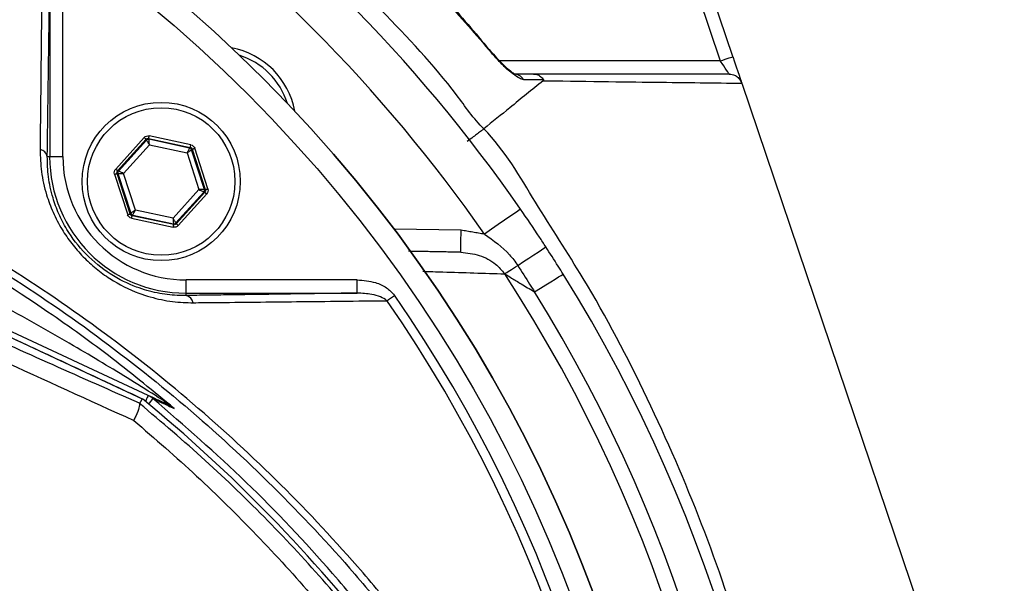
# Model space of a CAD drawing. Extents: x 2651 to 2755, y -1044 to -909.
# Drawn here: x 2701 to 2702, y -1011 to -1010 of the extents above; entities that cross this region are included whole.
import ezdxf

# ---------------------------------------------------------------- set-up
doc = ezdxf.new("R2010")
doc.units = 0
doc.header["$LTSCALE"] = 5
doc.header["$MEASUREMENT"] = 0
doc.layers.add('Detail', color=7, linetype='CONTINUOUS')

msp = doc.modelspace()

# ---------------------------------------------------------------- hatches: boundary and pattern name
at = {"layer": 'Detail', "lineweight": 5}
h = msp.add_hatch(dxfattribs=at)
h.set_pattern_fill('AR-CONC', color=251, scale=0.09119)
h.set_pattern_definition([(50, (-5532.5604, -26511.3059), (1.96221549, -0.17167161), [0.20517821, -2.25696033]), (355, (-5532.5604, -26511.306), (-0.37958334, 2.05777916), [0.16414257, -1.80556827]), (100.4514445, (-5532.397, -26511.3202), (1.58263214, 1.88610753), [0.17437465, -1.91812113]), (46.1842, (-5532.5604, -26510.7588), (2.91966224, -0.45281267), [0.30776732, -3.3854405]), (96.635635, (-5532.317, -26510.7965), (2.55696356, 2.6649055), [0.26156212, -2.87718332]), (351.184164, (-5532.5604, -26510.7588), (2.55696356, 2.6649055), [0.24621385, -2.7083524]), (21, (-5532.2869, -26510.8955), (1.63296429, -1.10144832), [0.20517821, -2.25696033]), (326, (-5532.2869, -26510.8955), (0.66564006, 1.98379986), [0.16414257, -1.80556827]), (71.451445, (-5532.1508, -26510.9873), (2.29860433, 0.88235154), [0.17437464, -1.91812113]), (37.5, (-5532.56044, -26511.3059), (0.033265832, 0.910700877), [0, -1.78368259, 0, -1.83292536, 0, -1.81240754]), (7.5, (-5532.5604, -26511.3059), (0.71968183, 1.078995865), [0, -1.045041027, 0, -1.74264695, 0, -0.690766647]), (327.5, (-5533.1705, -26511.3059), (1.460383107, -0.061703577), [0, -0.683927374, 0, -2.133853406, 0, -2.831459327]), (317.5, (-5533.4441, -26511.3059), (1.59542794, 0.27385815), [0, -0.889105586, 0, -1.41709752, 0, -2.01074648])])
edge = h.paths.add_edge_path(flags=16)
edge.add_ellipse((2701.8106, -1008.3251), major_axis=(6.468, 6.468), ratio=1, start_angle=0, end_angle=360)
edge = h.paths.add_edge_path()
edge.add_ellipse((2701.8106, -1008.3251), major_axis=(-8.4632, 8.4632), ratio=1, start_angle=0, end_angle=360)

# ---------------------------------------------------------------- linework, layer by layer
at = {"layer": 'Detail', "color": 7, "linetype": 'Continuous'}
for p, q in [((2701.4955, -1010.0011), (2701.451, -1009.8694)), ((2701.4358, -1009.8776), (2701.4794, -1010.0066)), ((2700.6122, -1009.9089), (2700.6122, -1010.1303)), ((2700.6293, -1010.1303), (2700.6293, -1009.9089)), ((2701.184, -1009.9957), (2701.1835, -1009.9961)), ((2701.184, -1009.9957), (2701.184, -1009.9957)), ((2701.4884, -1010.0036), (2701.4908, -1010.0027)), ((2701.4908, -1010.0027), (2701.4928, -1010.0021)), ((2701.4928, -1010.0021), (2701.4943, -1010.0016)), ((2701.4943, -1010.0016), (2701.4952, -1010.0012)), ((2701.4952, -1010.0012), (2701.4955, -1010.0011)), ((2701.4955, -1010.0011), (2701.4978, -1010.0078)), ((2701.4794, -1010.0066), (2701.194, -1010.0066)), ((2701.4794, -1010.0066), (2701.4826, -1010.0055)), ((2701.4817, -1010.0099), (2701.4794, -1010.0066)), ((2701.4838, -1010.0131), (2701.4817, -1010.0099)), ((2701.4826, -1010.0055), (2701.4856, -1010.0045)), ((2701.4858, -1010.0161), (2701.4838, -1010.0131)), ((2701.4856, -1010.0045), (2701.4884, -1010.0036)), ((2701.4876, -1010.0186), (2701.4858, -1010.0161)), ((2701.4978, -1010.0078), (2701.5, -1010.0142)), ((2701.5, -1010.0142), (2701.502, -1010.0201)), ((2701.489, -1010.0208), (2701.4876, -1010.0186)), ((2701.4901, -1010.0223), (2701.489, -1010.0208)), ((2701.4907, -1010.0233), (2701.4901, -1010.0223)), ((2701.4909, -1010.0236), (2701.4907, -1010.0233)), ((2701.502, -1010.0201), (2701.5037, -1010.0252)), ((2701.5037, -1010.0252), (2701.5051, -1010.0295)), ((2701.5051, -1010.0295), (2701.5062, -1010.0326)), ((2701.5062, -1010.0326), (2701.5068, -1010.0343)), ((2701.5071, -1010.0354), (2701.8237, -1010.9707)), ((2700.7404, -1010.1058), (2700.7405, -1010.1053)), ((2700.7405, -1010.1053), (2700.7407, -1010.1047)), ((2700.7407, -1010.1047), (2700.7408, -1010.1041)), ((2700.7408, -1010.1041), (2700.7409, -1010.1034)), ((2700.7947, -1010.115), (2700.7409, -1010.1034)), ((2700.7345, -1010.1055), (2700.6976, -1010.1463)), ((2700.7001, -1010.1486), (2700.737, -1010.1078)), ((2700.7373, -1010.1089), (2700.7013, -1010.1489)), ((2700.7076, -1010.152), (2700.7411, -1010.1149)), ((2700.7349, -1010.106), (2700.7345, -1010.1055)), ((2700.7354, -1010.1064), (2700.7349, -1010.106)), ((2700.7358, -1010.1068), (2700.7354, -1010.1064)), ((2700.7362, -1010.1071), (2700.7358, -1010.1068)), ((2700.7365, -1010.1074), (2700.7362, -1010.1071)), ((2700.7368, -1010.1076), (2700.7365, -1010.1074)), ((2700.7369, -1010.1078), (2700.7368, -1010.1076)), ((2700.737, -1010.1078), (2700.7369, -1010.1078)), ((2700.737, -1010.1078), (2700.7373, -1010.1089)), ((2700.7373, -1010.1089), (2700.7374, -1010.1091)), ((2700.7374, -1010.1091), (2700.7376, -1010.1094)), ((2700.7376, -1010.1094), (2700.738, -1010.11)), ((2700.738, -1010.11), (2700.7385, -1010.1107)), ((2700.7385, -1010.1107), (2700.739, -1010.1116)), ((2700.739, -1010.1116), (2700.7397, -1010.1127)), ((2700.7397, -1010.1127), (2700.7404, -1010.1138)), ((2700.7402, -1010.1067), (2700.7403, -1010.1065)), ((2700.7402, -1010.1068), (2700.7402, -1010.1067)), ((2700.7402, -1010.1068), (2700.794, -1010.1183)), ((2700.7406, -1010.1079), (2700.7402, -1010.1068)), ((2700.7403, -1010.1065), (2700.7404, -1010.1062)), ((2700.7404, -1010.1062), (2700.7404, -1010.1058)), ((2700.7404, -1010.1138), (2700.7411, -1010.1149)), ((2700.7932, -1010.1192), (2700.7406, -1010.1079)), ((2700.7406, -1010.108), (2700.7406, -1010.1079)), ((2700.7406, -1010.1084), (2700.7406, -1010.108)), ((2700.7407, -1010.1091), (2700.7406, -1010.1084)), ((2700.7407, -1010.11), (2700.7407, -1010.1091)), ((2700.7408, -1010.1111), (2700.7407, -1010.11)), ((2700.7409, -1010.1123), (2700.7408, -1010.1111)), ((2700.741, -1010.1136), (2700.7409, -1010.1123)), ((2700.7411, -1010.1149), (2700.741, -1010.1136)), ((2700.7411, -1010.1149), (2700.7899, -1010.1254)), ((2700.794, -1010.1182), (2700.7941, -1010.118)), ((2700.7941, -1010.1177), (2700.7942, -1010.1173)), ((2700.7941, -1010.118), (2700.7941, -1010.1177)), ((2700.7942, -1010.1173), (2700.7943, -1010.1168)), ((2700.7943, -1010.1168), (2700.7945, -1010.1162)), ((2700.7945, -1010.1162), (2700.7946, -1010.1156)), ((2700.7946, -1010.1156), (2700.7947, -1010.115)), ((2700.6091, -1010.1303), (2700.6122, -1010.1303)), ((2700.6122, -1010.1303), (2700.6293, -1010.1303)), ((2700.7905, -1010.1242), (2700.7899, -1010.1254)), ((2700.7899, -1010.1254), (2700.791, -1010.1246)), ((2700.7899, -1010.1254), (2700.8052, -1010.1729)), ((2700.7911, -1010.123), (2700.7905, -1010.1242)), ((2700.791, -1010.1246), (2700.7921, -1010.1239)), ((2700.7917, -1010.122), (2700.7911, -1010.123)), ((2700.7922, -1010.121), (2700.7917, -1010.122)), ((2700.7921, -1010.1239), (2700.7931, -1010.1232)), ((2700.7926, -1010.1202), (2700.7922, -1010.121)), ((2700.793, -1010.1197), (2700.7926, -1010.1202)), ((2700.7931, -1010.1193), (2700.793, -1010.1197)), ((2700.7932, -1010.1192), (2700.7931, -1010.1193)), ((2700.7931, -1010.1232), (2700.794, -1010.1226)), ((2700.794, -1010.1183), (2700.7932, -1010.1192)), ((2700.794, -1010.1183), (2700.794, -1010.1182)), ((2700.794, -1010.1226), (2700.7947, -1010.1221)), ((2700.7947, -1010.1221), (2700.7953, -1010.1218)), ((2700.7953, -1010.1218), (2700.7956, -1010.1215)), ((2700.7956, -1010.1215), (2700.7958, -1010.1214)), ((2700.7958, -1010.1214), (2700.7965, -1010.1206)), ((2700.8123, -1010.1727), (2700.7958, -1010.1214)), ((2700.7965, -1010.1206), (2700.7966, -1010.1205)), ((2700.7965, -1010.1206), (2700.8134, -1010.1729)), ((2700.7966, -1010.1205), (2700.7968, -1010.1205)), ((2700.7968, -1010.1205), (2700.7971, -1010.1204)), ((2700.7971, -1010.1204), (2700.7975, -1010.1203)), ((2700.7975, -1010.1203), (2700.798, -1010.1201)), ((2700.798, -1010.1201), (2700.7985, -1010.1199)), ((2700.7985, -1010.1199), (2700.7992, -1010.1197)), ((2700.7992, -1010.1197), (2700.7998, -1010.1195)), ((2700.8167, -1010.1719), (2700.7998, -1010.1195)), ((2700.6962, -1010.153), (2700.6968, -1010.1528)), ((2700.6962, -1010.153), (2700.7131, -1010.2053)), ((2700.6968, -1010.1528), (2700.6974, -1010.1526)), ((2700.6974, -1010.1526), (2700.6979, -1010.1524)), ((2700.6981, -1010.1468), (2700.6976, -1010.1463)), ((2700.6979, -1010.1524), (2700.6984, -1010.1523)), ((2700.6985, -1010.1472), (2700.6981, -1010.1468)), ((2700.6984, -1010.1523), (2700.6988, -1010.1521)), ((2700.699, -1010.1476), (2700.6985, -1010.1472)), ((2700.6988, -1010.1521), (2700.6991, -1010.152)), ((2700.6994, -1010.1479), (2700.699, -1010.1476)), ((2700.6991, -1010.152), (2700.6993, -1010.152)), ((2700.6993, -1010.152), (2700.6994, -1010.152)), ((2700.6997, -1010.1482), (2700.6994, -1010.1479)), ((2700.6994, -1010.152), (2700.7005, -1010.1522)), ((2700.7163, -1010.2043), (2700.6994, -1010.152)), ((2700.6999, -1010.1484), (2700.6997, -1010.1482)), ((2700.7001, -1010.1486), (2700.6999, -1010.1484)), ((2700.7001, -1010.1486), (2700.7001, -1010.1486)), ((2700.7013, -1010.1489), (2700.7001, -1010.1486)), ((2700.7005, -1010.1522), (2700.7007, -1010.1522)), ((2700.7005, -1010.1522), (2700.7171, -1010.2034)), ((2700.7007, -1010.1522), (2700.7011, -1010.1522)), ((2700.7011, -1010.1522), (2700.7018, -1010.1522)), ((2700.7014, -1010.1489), (2700.7013, -1010.1489)), ((2700.7018, -1010.1491), (2700.7014, -1010.1489)), ((2700.7024, -1010.1494), (2700.7018, -1010.1491)), ((2700.7018, -1010.1522), (2700.7027, -1010.1521)), ((2700.7032, -1010.1498), (2700.7024, -1010.1494)), ((2700.7027, -1010.1521), (2700.7037, -1010.1521)), ((2700.7041, -1010.1503), (2700.7032, -1010.1498)), ((2700.7037, -1010.1521), (2700.7049, -1010.1521)), ((2700.7052, -1010.1508), (2700.7041, -1010.1503)), ((2700.7049, -1010.1521), (2700.7063, -1010.152)), ((2700.7064, -1010.1514), (2700.7052, -1010.1508)), ((2700.7063, -1010.152), (2700.7076, -1010.152)), ((2700.7076, -1010.152), (2700.7064, -1010.1514)), ((2700.723, -1010.1995), (2700.7076, -1010.152)), ((2700.8052, -1010.1729), (2700.7718, -1010.2099)), ((2700.7755, -1010.2159), (2700.8116, -1010.176)), ((2700.8127, -1010.1762), (2700.7759, -1010.2171)), ((2700.7784, -1010.2193), (2700.8153, -1010.1785)), ((2700.8066, -1010.1728), (2700.8052, -1010.1729)), ((2700.8052, -1010.1729), (2700.8064, -1010.1735)), ((2700.8064, -1010.1735), (2700.8076, -1010.1741)), ((2700.8079, -1010.1728), (2700.8066, -1010.1728)), ((2700.8076, -1010.1741), (2700.8087, -1010.1746)), ((2700.8091, -1010.1728), (2700.8079, -1010.1728)), ((2700.8087, -1010.1746), (2700.8097, -1010.1751)), ((2700.8102, -1010.1727), (2700.8091, -1010.1728)), ((2700.8097, -1010.1751), (2700.8105, -1010.1755)), ((2700.8111, -1010.1727), (2700.8102, -1010.1727)), ((2700.8105, -1010.1755), (2700.8111, -1010.1757)), ((2700.8117, -1010.1727), (2700.8111, -1010.1727)), ((2700.8111, -1010.1757), (2700.8114, -1010.1759)), ((2700.8114, -1010.1759), (2700.8116, -1010.176)), ((2700.8116, -1010.176), (2700.8127, -1010.1762)), ((2700.8121, -1010.1727), (2700.8117, -1010.1727)), ((2700.8123, -1010.1727), (2700.8121, -1010.1727)), ((2700.8134, -1010.1729), (2700.8123, -1010.1727)), ((2700.8128, -1010.1763), (2700.8127, -1010.1762)), ((2700.8129, -1010.1764), (2700.8128, -1010.1763)), ((2700.8132, -1010.1766), (2700.8129, -1010.1764)), ((2700.8135, -1010.1769), (2700.8132, -1010.1766)), ((2700.8134, -1010.1729), (2700.8135, -1010.1729)), ((2700.8135, -1010.1729), (2700.8137, -1010.1728)), ((2700.8139, -1010.1773), (2700.8135, -1010.1769)), ((2700.8137, -1010.1728), (2700.814, -1010.1727)), ((2700.8143, -1010.1777), (2700.8139, -1010.1773)), ((2700.814, -1010.1727), (2700.8144, -1010.1726)), ((2700.8148, -1010.1781), (2700.8143, -1010.1777)), ((2700.8144, -1010.1726), (2700.8149, -1010.1724)), ((2700.8153, -1010.1785), (2700.8148, -1010.1781)), ((2700.8149, -1010.1724), (2700.8155, -1010.1723)), ((2700.8155, -1010.1723), (2700.8161, -1010.1721)), ((2700.8161, -1010.1721), (2700.8167, -1010.1719)), ((2700.7131, -1010.2053), (2700.7137, -1010.2051)), ((2700.7137, -1010.2051), (2700.7143, -1010.2049)), ((2700.7143, -1010.2049), (2700.7148, -1010.2048)), ((2700.7148, -1010.2048), (2700.7153, -1010.2046)), ((2700.7153, -1010.2046), (2700.7157, -1010.2045)), ((2700.7157, -1010.2045), (2700.716, -1010.2044)), ((2700.716, -1010.2044), (2700.7162, -1010.2043)), ((2700.7162, -1010.2043), (2700.7163, -1010.2043)), ((2700.7171, -1010.2034), (2700.7163, -1010.2043)), ((2700.7172, -1010.2033), (2700.7171, -1010.2034)), ((2700.7176, -1010.2031), (2700.7172, -1010.2033)), ((2700.7181, -1010.2027), (2700.7176, -1010.2031)), ((2700.7188, -1010.2022), (2700.7181, -1010.2027)), ((2700.7186, -1010.2076), (2700.7187, -1010.2072)), ((2700.7187, -1010.2072), (2700.7188, -1010.2068)), ((2700.7197, -1010.2016), (2700.7188, -1010.2022)), ((2700.7188, -1010.2066), (2700.7196, -1010.2057)), ((2700.7726, -1010.2181), (2700.7188, -1010.2066)), ((2700.7188, -1010.2068), (2700.7188, -1010.2066)), ((2700.7188, -1010.2066), (2700.7188, -1010.2066)), ((2700.7196, -1010.2057), (2700.7197, -1010.2056)), ((2700.7196, -1010.2057), (2700.7723, -1010.217)), ((2700.7207, -1010.201), (2700.7197, -1010.2016)), ((2700.7197, -1010.2056), (2700.7199, -1010.2052)), ((2700.7199, -1010.2052), (2700.7202, -1010.2046)), ((2700.7202, -1010.2046), (2700.7206, -1010.2038)), ((2700.7206, -1010.2038), (2700.7211, -1010.2029)), ((2700.7218, -1010.2002), (2700.7207, -1010.201)), ((2700.7211, -1010.2029), (2700.7217, -1010.2018)), ((2700.7217, -1010.2018), (2700.7223, -1010.2007)), ((2700.723, -1010.1995), (2700.7218, -1010.2002)), ((2700.7223, -1010.2007), (2700.723, -1010.1995)), ((2700.7718, -1010.2099), (2700.723, -1010.1995)), ((2701.2132, -1010.2036), (2701.2074, -1010.2076)), ((2701.2175, -1010.2006), (2701.2132, -1010.2036)), ((2701.2202, -1010.1987), (2701.2175, -1010.2006)), ((2701.2211, -1010.1981), (2701.2202, -1010.1987)), ((2700.7181, -1010.2099), (2700.7183, -1010.2093)), ((2700.7181, -1010.2099), (2700.7719, -1010.2214)), ((2700.7183, -1010.2093), (2700.7184, -1010.2086)), ((2700.7184, -1010.2086), (2700.7185, -1010.2081)), ((2700.7185, -1010.2081), (2700.7186, -1010.2076)), ((2700.7718, -1010.2099), (2700.7719, -1010.2113)), ((2700.7725, -1010.2111), (2700.7718, -1010.2099)), ((2700.7719, -1010.2113), (2700.7719, -1010.2126)), ((2700.7719, -1010.2126), (2700.772, -1010.2138)), ((2700.772, -1010.2138), (2700.7721, -1010.2149)), ((2700.7721, -1010.2149), (2700.7722, -1010.2158)), ((2700.7722, -1010.2158), (2700.7722, -1010.2164)), ((2700.7722, -1010.2164), (2700.7722, -1010.2168)), ((2700.7722, -1010.2168), (2700.7723, -1010.217)), ((2700.7722, -1010.2202), (2700.7723, -1010.2196)), ((2700.7723, -1010.217), (2700.7726, -1010.2181)), ((2700.7723, -1010.2196), (2700.7724, -1010.2191)), ((2700.7724, -1010.2191), (2700.7725, -1010.2187)), ((2700.7732, -1010.2122), (2700.7725, -1010.2111)), ((2700.7725, -1010.2187), (2700.7726, -1010.2184)), ((2700.7726, -1010.2182), (2700.7726, -1010.2181)), ((2700.7726, -1010.2184), (2700.7726, -1010.2182)), ((2700.7738, -1010.2132), (2700.7732, -1010.2122)), ((2700.7744, -1010.2141), (2700.7738, -1010.2132)), ((2700.7748, -1010.2149), (2700.7744, -1010.2141)), ((2700.7752, -1010.2155), (2700.7748, -1010.2149)), ((2700.7754, -1010.2158), (2700.7752, -1010.2155)), ((2700.7755, -1010.2159), (2700.7754, -1010.2158)), ((2700.7759, -1010.2171), (2700.7755, -1010.2159)), ((2700.7761, -1010.2172), (2700.7759, -1010.2171)), ((2700.7759, -1010.2171), (2700.7759, -1010.2171)), ((2700.7763, -1010.2175), (2700.7761, -1010.2172)), ((2700.7766, -1010.2177), (2700.7763, -1010.2175)), ((2700.777, -1010.2181), (2700.7766, -1010.2177)), ((2700.7774, -1010.2185), (2700.777, -1010.2181)), ((2700.7779, -1010.2189), (2700.7774, -1010.2185)), ((2700.7784, -1010.2193), (2700.7779, -1010.2189)), ((2701.1923, -1010.2181), (2701.1835, -1010.2242)), ((2701.2003, -1010.2125), (2701.1923, -1010.2181)), ((2701.2074, -1010.2076), (2701.2003, -1010.2125)), ((2700.7396, -1010.4389), (2700.2846, -1010.2267)), ((2700.7719, -1010.2214), (2700.772, -1010.2208)), ((2700.772, -1010.2208), (2700.7722, -1010.2202)), ((2701.1443, -1010.2254), (2701.0575, -1010.2239)), ((2701.1441, -1010.2362), (2701.1442, -1010.2309)), ((2701.1442, -1010.2309), (2701.1443, -1010.2254)), ((2701.1835, -1010.2242), (2701.1744, -1010.2305)), ((2700.2816, -1010.2332), (2700.732, -1010.4432)), ((2701.144, -1010.2455), (2701.1441, -1010.2412)), ((2701.1441, -1010.2412), (2701.1441, -1010.2362)), ((2701.1438, -1010.2538), (2701.1439, -1010.2532)), ((2701.1439, -1010.249), (2701.144, -1010.2455)), ((2701.1439, -1010.2516), (2701.1439, -1010.249)), ((2701.1439, -1010.2532), (2701.1439, -1010.2516)), ((2701.232, -1010.2613), (2701.2383, -1010.2572)), ((2701.2383, -1010.2572), (2701.2437, -1010.2536)), ((2701.2437, -1010.2536), (2701.2481, -1010.2508)), ((2701.2481, -1010.2508), (2701.2513, -1010.2487)), ((2701.2513, -1010.2487), (2701.2533, -1010.2474)), ((2701.2533, -1010.2474), (2701.2539, -1010.247)), ((2701.2146, -1010.2726), (2701.2174, -1010.2708)), ((2701.2174, -1010.2708), (2701.2249, -1010.2658)), ((2701.2249, -1010.2658), (2701.232, -1010.2613)), ((2701.2006, -1010.2817), (2701.2018, -1010.2809)), ((2701.2018, -1010.2809), (2701.2033, -1010.2799)), ((2701.2033, -1010.2799), (2701.2051, -1010.2788)), ((2701.2051, -1010.2788), (2701.2071, -1010.2774)), ((2701.2071, -1010.2774), (2701.2094, -1010.2759)), ((2701.2094, -1010.2759), (2701.2119, -1010.2743)), ((2701.2119, -1010.2743), (2701.2146, -1010.2726)), ((2701.2736, -1010.2837), (2701.2756, -1010.2825)), ((2701.2756, -1010.2825), (2701.2763, -1010.282)), ((2701.01, -1010.2896), (2700.7885, -1010.2896)), ((2700.7885, -1010.3066), (2700.7885, -1010.2896)), ((2701.01, -1010.3066), (2701.01, -1010.2896)), ((2701.2469, -1010.3003), (2701.254, -1010.2959)), ((2701.254, -1010.2959), (2701.2604, -1010.2919)), ((2701.2604, -1010.2919), (2701.2659, -1010.2885)), ((2701.2659, -1010.2885), (2701.2703, -1010.2857)), ((2701.2703, -1010.2857), (2701.2736, -1010.2837)), ((2700.7885, -1010.3066), (2701.01, -1010.3066)), ((2700.7885, -1010.3097), (2700.7885, -1010.3066)), ((2701.2393, -1010.3051), (2701.2469, -1010.3003)), ((2701.0483, -1010.3164), (2701.0493, -1010.3156)), ((2701.0493, -1010.3156), (2701.0504, -1010.3149)), ((2701.0504, -1010.3149), (2701.0516, -1010.3141)), ((2701.0516, -1010.3141), (2701.0528, -1010.3132)), ((2701.0528, -1010.3132), (2701.0541, -1010.3123)), ((2701.0541, -1010.3123), (2701.0554, -1010.3114)), ((2701.0554, -1010.3114), (2701.0568, -1010.3104)), ((2701.0568, -1010.3104), (2701.0581, -1010.3095)), ((2700.7364, -1010.4456), (2700.736, -1010.4464)), ((2700.7375, -1010.4432), (2700.7364, -1010.4456)), ((2700.7384, -1010.4413), (2700.7375, -1010.4432)), ((2700.739, -1010.44), (2700.7384, -1010.4413)), ((2700.7394, -1010.4391), (2700.739, -1010.44)), ((2700.7396, -1010.4389), (2700.7394, -1010.4391)), ((2700.7407, -1010.4487), (2700.7399, -1010.4496)), ((2700.7424, -1010.4467), (2700.7407, -1010.4487)), ((2700.7438, -1010.445), (2700.7424, -1010.4467)), ((2700.7448, -1010.4438), (2700.7438, -1010.445)), ((2700.7454, -1010.443), (2700.7448, -1010.4438)), ((2700.7457, -1010.4427), (2700.7454, -1010.443))]:
    msp.add_line(p, q, dxfattribs=at)
at = {"layer": 'Detail', "color": 7}
for major_axis, start_param, end_param in [((-8.4632, 8.4632), 3.926991, 10.210176), ((6.468, 6.468), 5.497787, 11.780972)]:
    msp.add_ellipse((2701.8106, -1008.3251), major_axis=major_axis, ratio=1, start_param=start_param, end_param=end_param, dxfattribs=at)
at = {"layer": 'Detail', "color": 7, "linetype": 'Continuous'}
for centre, major_axis, start_param, end_param in [((2699.5841, -1011.3347), (1.3048, 1.3048), 5.497787, 11.780972), ((2699.5841, -1011.3347), (1.3048, 1.3048), 3.926991, 7.068583), ((2699.5841, -1011.3347), (1.2847, 1.2847), 5.497787, 11.780972), ((2699.5841, -1011.3347), (1.4092, 1.4092), 6.104712, 6.461658), ((2699.5841, -1011.3347), (1.369, 1.369), 6.104712, 6.461658), ((2700.8287, -1010.0902), (-0.0723, 0.0723), 4.110844, 5.313934), ((2700.8287, -1010.0902), (0.0674, 0.0674), 5.80398, 6.76239), ((2701.2119, -1010.0392), (0.011, 0.011), 6.089693, 7.058061), ((2700.7564, -1010.1624), (-0.0723, 0.0723), 3.926991, 10.210176), ((2700.7564, -1010.1624), (0.0674, 0.0674), 5.497787, 11.780972), ((2700.7399, -1010.1112), (-0.00241, 0.00241), -0.996286, 0.050437), ((2700.5978, -1010.1324), (0.00816, 0.00816), 5.6827, 6.890589), ((2700.7885, -1010.1303), (-0.1247, 0.1247), 0.785398, 2.356194), ((2700.7885, -1010.1303), (-0.1126, 0.1126), 0.785398, 2.356194), ((2700.7925, -1010.1225), (-0.00241, 0.00241), 4.239631, 5.286466), ((2700.7038, -1010.1512), (0.00241, 0.00241), 1.621606, 2.668516), ((2700.8091, -1010.1737), (-0.00241, 0.00241), 3.192476, 4.239239), ((2700.7203, -1010.2024), (0.00241, 0.00241), 2.668858, 3.715679), ((2700.773, -1010.2137), (0.00241, 0.00241), 3.716012, 4.762901), ((2699.5841, -1011.3347), (1.3642, 1.3642), 4.920406, 6.075168), ((2699.5841, -1011.3347), (1.4092, 1.4092), 4.941269, 6.054306), ((2699.5841, -1011.3347), (1.3783, 1.3783), 4.941269, 6.054306), ((2700.7864, -1010.3211), (0.00816, 0.00816), 5.675781, 6.88367), ((2699.5841, -1011.3347), (-1.2611, 1.2611), 3.319262, 4.534719), ((2699.5841, -1011.3347), (1.2696, 1.2696), 4.890059, 6.105516), ((2699.4592, -1011.9968), (-1.4202, 1.4202), 4.587836, 4.811421), ((2699.4592, -1011.9968), (1.4202, 1.4202), 6.158632, 6.382209), ((2700.7276, -1010.4644), (-0.0199, 0.0199), -1.478822, -1.221753), ((2700.772, -1010.4372), (-0.0107, 0.0107), 1.35553, 1.911036)]:
    msp.add_ellipse(centre, major_axis=major_axis, ratio=1, start_param=start_param, end_param=end_param, dxfattribs=at)
at = {"layer": 'Detail', "color": 7, "linetype": 'Continuous', "extrusion": (0, 0, -1)}
for centre, major_axis, ratio, start_param, end_param in [((2700.7395, -1010.1101), (-0.00482, 0.00482), 0.999881, 6.232683, 7.279589), ((2700.7395, -1010.1101), (-0.00241, 0.00241), 0.999644, 6.232847, 7.279522), ((2700.7933, -1010.1216), (0.00482, 0.00482), 0.999798, -0.574187, 0.472833), ((2700.7933, -1010.1216), (0.00241, 0.00241), 0.999394, -0.574196, 0.472821), ((2700.7026, -1010.1509), (-0.00482, 0.00482), 0.999917, 5.185458, 6.232333), ((2700.7026, -1010.1509), (-0.00241, 0.00241), 0.99975, 5.185566, 6.232149), ((2700.8102, -1010.174), (-0.00241, 0.00241), 0.99975, 2.043973, 3.090556), ((2700.8102, -1010.174), (-0.00482, 0.00482), 0.999917, 2.043865, 3.090741), ((2700.7195, -1010.2032), (0.00482, 0.00482), 0.999798, 2.567406, 3.614425), ((2700.7195, -1010.2032), (0.00241, 0.00241), 0.999394, 2.567397, 3.614413), ((2700.7733, -1010.2148), (-0.00482, 0.00482), 0.999881, 3.09109, 4.137997), ((2700.7733, -1010.2148), (-0.00241, 0.00241), 0.999644, 3.091254, 4.137929)]:
    msp.add_ellipse(centre, major_axis=major_axis, ratio=ratio, start_param=start_param, end_param=end_param, dxfattribs=at)
at = {"layer": 'Detail', "color": 7, "linetype": 'Continuous'}
for points, knots in [([(2700.9227, -1009.7354), (2700.9329, -1009.744), (2700.9798, -1009.7837), (2701.0472, -1009.8469), (2701.1233, -1009.9261), (2701.1634, -1009.9728), (2701.1835, -1009.9961)], [0, 0, 0, 0, 0.107886, 0.499991, 0.74975, 1, 1, 1, 1]), ([(2700.923, -1009.735), (2700.9412, -1009.7504), (2700.9804, -1009.7836), (2701.039, -1009.8386), (2701.0989, -1009.8993), (2701.1475, -1009.9521), (2701.1748, -1009.9851), (2701.1837, -1009.9959)], [0, 0, 0, 0, 0.193198, 0.417854, 0.651968, 0.886086, 1, 1, 1, 1]), ([(2701.1736, -1010.0945), (2701.1736, -1010.0945), (2701.1603, -1010.0812), (2701.1219, -1010.0249), (2701.0409, -1009.9411), (2700.9393, -1009.8355), (2700.8584, -1009.7794), (2700.8239, -1009.7449), (2700.8239, -1009.7449)], [0, 0, 0, 0, 0.000001, 0.113886, 0.409257, 0.704629, 0.999999, 1, 1, 1, 1]), ([(2700.6025, -1009.8706), (2700.6024, -1009.8793), (2700.6019, -1009.9231), (2700.601, -1010.0061), (2700.6002, -1010.0815), (2700.5998, -1010.1211)], [0, 0, 0, 0, 0.106089, 0.530457, 1, 1, 1, 1]), ([(2698.5263, -1010.2484), (2698.5307, -1010.2451), (2698.5656, -1010.2188), (2698.6335, -1010.1729), (2698.7335, -1010.1168), (2698.8376, -1010.0692), (2698.9455, -1010.0303), (2699.0566, -1010.0011), (2699.1702, -1009.9807), (2699.2851, -1009.9681), (2699.4087, -1009.9617), (2699.5408, -1009.9627), (2699.6809, -1009.9734), (2699.8201, -1009.9936), (2699.9626, -1010.0242), (2700.1072, -1010.0666), (2700.2529, -1010.1216), (2700.3936, -1010.187), (2700.5291, -1010.2628), (2700.6584, -1010.349), (2700.7812, -1010.4448), (2700.8957, -1010.5489), (2700.9858, -1010.6441), (2701.055, -1010.7264), (2701.1057, -1010.7944), (2701.1515, -1010.8663), (2701.1895, -1010.9401), (2701.2195, -1011.0152), (2701.2427, -1011.09), (2701.2612, -1011.1733), (2701.2726, -1011.265), (2701.2747, -1011.3642), (2701.2667, -1011.463), (2701.2482, -1011.5601), (2701.22, -1011.6544), (2701.1833, -1011.7436), (2701.1383, -1011.8261), (2701.0868, -1011.9023), (2701.0299, -1011.9742), (2700.9597, -1012.0536), (2700.8751, -1012.14), (2700.7734, -1012.2305), (2700.6655, -1012.3147), (2700.5518, -1012.3919), (2700.4335, -1012.4611), (2700.3109, -1012.522), (2700.1845, -1012.5746), (2700.0545, -1012.619), (2699.9218, -1012.6548), (2699.7804, -1012.6829), (2699.6307, -1012.7014), (2699.4734, -1012.7087), (2699.3164, -1012.7041), (2699.1741, -1012.6897), (2699.0467, -1012.6662), (2698.9342, -1012.6351), (2698.8245, -1012.5949), (2698.7194, -1012.5456), (2698.6193, -1012.4882), (2698.5573, -1012.4435), (2698.5263, -1012.4211)], [0, 0, 0, 0, 0.002364, 0.01872, 0.035134, 0.051548, 0.067905, 0.084427, 0.100995, 0.11758, 0.134126, 0.154031, 0.173994, 0.193955, 0.213858, 0.235956, 0.25813, 0.280309, 0.302413, 0.32494, 0.347536, 0.370138, 0.392672, 0.405128, 0.417616, 0.430072, 0.442482, 0.453674, 0.464888, 0.476079, 0.490111, 0.504189, 0.518221, 0.532252, 0.546328, 0.560362, 0.573781, 0.587252, 0.600764, 0.61424, 0.634021, 0.653874, 0.673746, 0.693589, 0.713363, 0.732807, 0.752331, 0.771879, 0.791398, 0.810838, 0.833158, 0.85556, 0.877965, 0.900292, 0.916997, 0.933762, 0.950522, 0.967223, 0.983612, 1, 1, 1, 1]), ([(2698.5363, -1012.4391), (2698.5655, -1012.4597), (2698.624, -1012.5009), (2698.7203, -1012.5555), (2698.8237, -1012.6038), (2698.9342, -1012.6441), (2699.0477, -1012.6752), (2699.1756, -1012.6985), (2699.3182, -1012.7127), (2699.4751, -1012.7171), (2699.6323, -1012.7096), (2699.782, -1012.6911), (2699.9233, -1012.663), (2700.056, -1012.6273), (2700.186, -1012.583), (2700.3124, -1012.5306), (2700.4351, -1012.4699), (2700.5536, -1012.4009), (2700.6676, -1012.324), (2700.7758, -1012.24), (2700.8778, -1012.1496), (2700.9631, -1012.0632), (2701.0339, -1011.9835), (2701.0916, -1011.9109), (2701.1439, -1011.834), (2701.1897, -1011.7504), (2701.2271, -1011.6599), (2701.2559, -1011.564), (2701.2748, -1011.4652), (2701.2831, -1011.3647), (2701.2809, -1011.2638), (2701.2693, -1011.1705), (2701.2503, -1011.0858), (2701.2266, -1011.0097), (2701.196, -1010.9335), (2701.1573, -1010.8587), (2701.1108, -1010.7859), (2701.0592, -1010.7171), (2700.9893, -1010.6344), (2700.8986, -1010.5393), (2700.7836, -1010.4353), (2700.6605, -1010.3397), (2700.5308, -1010.2538), (2700.3951, -1010.1783), (2700.2544, -1010.1131), (2700.1087, -1010.0583), (2699.964, -1010.016), (2699.8217, -1009.9854), (2699.6825, -1009.9652), (2699.5426, -1009.9544), (2699.4104, -1009.9532), (2699.2865, -1009.9595), (2699.1712, -1009.9719), (2699.0573, -1009.9922), (2698.9456, -1010.0213), (2698.837, -1010.0602), (2698.732, -1010.108), (2698.6312, -1010.1643), (2698.5672, -1010.2074), (2698.5363, -1010.2303), (2698.5363, -1010.2303)], [0, 0, 0, 0, 0.015332, 0.030665, 0.047482, 0.064359, 0.08124, 0.098061, 0.120381, 0.142779, 0.165173, 0.187488, 0.20692, 0.226431, 0.245971, 0.265487, 0.284925, 0.304718, 0.324581, 0.344473, 0.364345, 0.384147, 0.397765, 0.411419, 0.425032, 0.438592, 0.452869, 0.467188, 0.481462, 0.495739, 0.510063, 0.524341, 0.535725, 0.547132, 0.558517, 0.571078, 0.583684, 0.596324, 0.60893, 0.631492, 0.65412, 0.676743, 0.699297, 0.721397, 0.743571, 0.765741, 0.787834, 0.807727, 0.827678, 0.847629, 0.867524, 0.884122, 0.900759, 0.917379, 0.933954, 0.950432, 0.966967, 0.983501, 0.999978, 1, 1, 1, 1]), ([(2700.7733, -1010.4557), (2700.7468, -1010.4339), (2700.6939, -1010.3904), (2700.5929, -1010.3177), (2700.4691, -1010.2401), (2700.3198, -1010.1632), (2700.165, -1010.0987), (2700.0061, -1010.0475), (2699.8438, -1010.0099), (2699.6794, -1009.9858), (2699.5135, -1009.9751), (2699.3702, -1009.9775), (2699.2502, -1009.9876), (2699.1535, -1010.0003), (2699.0577, -1010.0182), (2698.9955, -1010.0361), (2698.9643, -1010.045)], [0, 0, 0, 0, 0.053053, 0.106105, 0.192712, 0.279613, 0.366516, 0.453127, 0.539143, 0.625443, 0.711744, 0.797761, 0.848505, 0.899249, 0.949625, 1, 1, 1, 1]), ([(2701.2248, -1010.0305), (2701.2245, -1010.0305), (2701.2227, -1010.0304), (2701.2177, -1010.0283), (2701.2078, -1010.0211), (2701.1956, -1010.0099), (2701.1873, -1010.0005), (2701.1835, -1009.9961)], [0, 0, 0, 0, 0.032789, 0.210912, 0.446333, 0.744294, 1, 1, 1, 1]), ([(2701.184, -1009.9957), (2701.1867, -1009.9987), (2701.1922, -1010.0051), (2701.2005, -1010.0133), (2701.2076, -1010.0194), (2701.2122, -1010.0227), (2701.2145, -1010.0239), (2701.2147, -1010.024), (2701.2147, -1010.024)], [0, 0, 0, 0, 0.223663, 0.470157, 0.67949, 0.841706, 0.944173, 1, 1, 1, 1]), ([(2701.2378, -1010.0236), (2701.2351, -1010.0236), (2701.2266, -1010.0236), (2701.2179, -1010.0236), (2701.212, -1010.0236)], [0, 0, 0, 0, 0.313467, 1, 1, 1, 1]), ([(2701.4909, -1010.0236), (2701.4548, -1010.0236), (2701.3983, -1010.0236), (2701.3128, -1010.0236), (2701.2628, -1010.0236), (2701.2378, -1010.0236)], [0, 0, 0, 0, 0.471346, 0.735595, 1, 1, 1, 1]), ([(2701.2378, -1010.0236), (2701.238, -1010.0236), (2701.2394, -1010.0236), (2701.2426, -1010.0242), (2701.2471, -1010.0263), (2701.2495, -1010.0292), (2701.2507, -1010.0306)], [0, 0, 0, 0, 0.031619, 0.282591, 0.641292, 1, 1, 1, 1]), ([(2701.4909, -1010.0236), (2701.491, -1010.0236), (2701.4923, -1010.0236), (2701.4956, -1010.024), (2701.5003, -1010.0261), (2701.5047, -1010.03), (2701.5063, -1010.0335), (2701.5071, -1010.0352)], [0, 0, 0, 0, 0.008242, 0.190277, 0.46119, 0.730564, 1, 1, 1, 1]), ([(2701.2503, -1010.0322), (2701.2359, -1010.0438), (2701.2104, -1010.0646), (2701.1848, -1010.0853), (2701.1736, -1010.0945)], [0, 0, 0, 0, 0.56, 1, 1, 1, 1]), ([(2701.2248, -1010.0305), (2701.2307, -1010.0305), (2701.2394, -1010.0306), (2701.248, -1010.0306), (2701.2507, -1010.0306)], [0, 0, 0, 0, 0.684542, 1, 1, 1, 1]), ([(2701.2507, -1010.0306), (2701.2508, -1010.0307), (2701.2508, -1010.0308), (2701.2509, -1010.0309), (2701.251, -1010.0313), (2701.2507, -1010.0318), (2701.2504, -1010.032), (2701.2503, -1010.0322)], [0, 0, 0, 0, 0.031139, 0.072457, 0.149345, 0.47947, 1, 1, 1, 1]), ([(2701.2503, -1010.0322), (2701.2503, -1010.0322), (2701.27, -1010.0322), (2701.3296, -1010.0334), (2701.3927, -1010.034), (2701.4536, -1010.0348), (2701.4895, -1010.0352), (2701.5071, -1010.0354)], [0, 0, 0, 0, 0.000001, 0.264989, 0.529994, 0.769673, 1, 1, 1, 1]), ([(2701.1736, -1010.0945), (2701.1727, -1010.0951), (2701.1709, -1010.0965), (2701.1659, -1010.1003), (2701.1595, -1010.1051), (2701.1547, -1010.1088), (2701.1519, -1010.1109)], [0, 0, 0, 0, 0.241154, 0.499484, 0.713385, 1, 1, 1, 1]), ([(2701.1716, -1012.5775), (2701.1716, -1012.5775), (2701.196, -1012.5531), (2701.2306, -1012.4923), (2701.2995, -1012.3907), (2701.3681, -1012.2646), (2701.4366, -1012.1167), (2701.4935, -1011.9637), (2701.537, -1011.8135), (2701.568, -1011.6672), (2701.5877, -1011.5255), (2701.597, -1011.3827), (2701.5955, -1011.2375), (2701.582, -1011.0906), (2701.5554, -1010.9342), (2701.5144, -1010.7716), (2701.4576, -1010.6042), (2701.387, -1010.4422), (2701.3144, -1010.3033), (2701.2394, -1010.1903), (2701.2009, -1010.1218), (2701.1736, -1010.0945), (2701.1736, -1010.0945)], [0, 0, 0, 0, 0, 0.038768, 0.077537, 0.138536, 0.199712, 0.260888, 0.32189, 0.375395, 0.429041, 0.482667, 0.536144, 0.592262, 0.648388, 0.714437, 0.780709, 0.84698, 0.913027, 0.956514, 1, 1, 1, 1, 1]), ([(2700.5998, -1010.1211), (2700.6001, -1010.1306), (2700.6007, -1010.1496), (2700.6068, -1010.1771), (2700.6161, -1010.2022), (2700.6271, -1010.2235), (2700.6404, -1010.2428), (2700.6552, -1010.2599), (2700.6719, -1010.2752), (2700.6958, -1010.2925), (2700.7248, -1010.3068), (2700.7568, -1010.3158), (2700.7802, -1010.3188), (2700.7935, -1010.319), (2700.7978, -1010.319)], [0, 0, 0, 0, 0.103577, 0.207003, 0.284033, 0.360973, 0.426684, 0.492361, 0.558144, 0.623953, 0.753511, 0.853428, 0.953504, 1, 1, 1, 1]), ([(2700.7885, -1010.3097), (2700.7847, -1010.3097), (2700.7726, -1010.3096), (2700.7514, -1010.307), (2700.7223, -1010.299), (2700.6902, -1010.2834), (2700.658, -1010.2574), (2700.6363, -1010.229), (2700.6235, -1010.204), (2700.6152, -1010.1811), (2700.6098, -1010.1561), (2700.6094, -1010.1389), (2700.6091, -1010.1303)], [0, 0, 0, 0, 0.047504, 0.148734, 0.24978, 0.378576, 0.507477, 0.636297, 0.713015, 0.789845, 0.894838, 1, 1, 1, 1]), ([(2701.2539, -1010.247), (2701.2512, -1010.2428), (2701.2404, -1010.2263), (2701.2293, -1010.2102), (2701.2211, -1010.1981)], [0, 0, 0, 0, 0.255346, 1, 1, 1, 1]), ([(2701.1744, -1010.2305), (2701.1861, -1010.2386), (2701.2025, -1010.25), (2701.214, -1010.2661), (2701.2174, -1010.2708)], [0, 0, 0, 0, 0.708383, 1, 1, 1, 1]), ([(2700.7284, -1010.449), (2700.6912, -1010.4326), (2700.6167, -1010.3996), (2700.5039, -1010.349), (2700.3903, -1010.2976), (2700.3141, -1010.2627), (2700.276, -1010.2452)], [0, 0, 0, 0, 0.249081, 0.498157, 0.749082, 1, 1, 1, 1]), ([(2701.1438, -1010.2538), (2701.1519, -1010.2546), (2701.168, -1010.2564), (2701.1879, -1010.2669), (2701.1969, -1010.2773), (2701.2006, -1010.2817)], [0, 0, 0, 0, 0.372832, 0.739304, 1, 1, 1, 1]), ([(2701.2763, -1010.282), (2701.2741, -1010.2786), (2701.2668, -1010.2668), (2701.2592, -1010.2552), (2701.2539, -1010.247)], [0, 0, 0, 0, 0.294154, 1, 1, 1, 1]), ([(2700.2699, -1010.2637), (2700.3042, -1010.2797), (2700.3967, -1010.323), (2700.5476, -1010.3926), (2700.663, -1010.4449), (2700.7209, -1010.4711)], [0, 0, 0, 0, 0.226356, 0.612331, 1, 1, 1, 1]), ([(2701.2174, -1010.2708), (2701.2226, -1010.2788), (2701.23, -1010.2902), (2701.2371, -1010.3017), (2701.2393, -1010.3051)], [0, 0, 0, 0, 0.7058455, 1, 1, 1, 1]), ([(2701.0949, -1010.2784), (2701.1035, -1010.2787), (2701.1396, -1010.2798), (2701.1742, -1010.2809), (2701.2006, -1010.2817)], [0, 0, 0, 0, 0.236469, 1, 1, 1, 1]), ([(2701.2006, -1010.2817), (2701.2035, -1010.2834), (2701.2098, -1010.2873), (2701.223, -1010.2953), (2701.2332, -1010.3014), (2701.239, -1010.3049), (2701.2393, -1010.3051)], [0, 0, 0, 0, 0.267174, 0.584678, 0.980925, 1, 1, 1, 1]), ([(2701.01, -1010.2896), (2701.0179, -1010.2902), (2701.031, -1010.2913), (2701.048, -1010.2986), (2701.0548, -1010.3059), (2701.0581, -1010.3095)], [0, 0, 0, 0, 0.4434028, 0.7319433, 1, 1, 1, 1]), ([(2701.0483, -1010.3164), (2701.0456, -1010.3146), (2701.0396, -1010.3106), (2701.0264, -1010.3074), (2701.0162, -1010.3069), (2701.01, -1010.3066)], [0, 0, 0, 0, 0.2385617, 0.5285275, 1, 1, 1, 1]), ([(2700.7592, -1010.4454), (2700.757, -1010.4441), (2700.7438, -1010.4356), (2700.7051, -1010.4115), (2700.6369, -1010.3704), (2700.5793, -1010.3381), (2700.547, -1010.3201)], [0, 0, 0, 0, 0.033568, 0.2079, 0.556795, 1, 1, 1, 1]), ([(2700.7978, -1010.319), (2700.8067, -1010.3189), (2700.8516, -1010.3185), (2700.9355, -1010.3176), (2701.0094, -1010.3168), (2701.0483, -1010.3164)], [0, 0, 0, 0, 0.1060893, 0.5304611, 1, 1, 1, 1]), ([(2700.7654, -1010.4509), (2700.7652, -1010.4508), (2700.7605, -1010.4486), (2700.752, -1010.4447), (2700.7435, -1010.4407), (2700.7396, -1010.4389)], [0, 0, 0, 0, 0.026281, 0.554641, 1, 1, 1, 1]), ([(2700.7457, -1012.2267), (2700.7827, -1012.1947), (2700.8569, -1012.1307), (2700.9586, -1012.0245), (2701.045, -1011.9232), (2701.1136, -1011.8253), (2701.1634, -1011.7319), (2701.2028, -1011.6338), (2701.2306, -1011.5318), (2701.2469, -1011.4273), (2701.2515, -1011.3217), (2701.244, -1011.2162), (2701.2248, -1011.1123), (2701.1943, -1011.0111), (2701.152, -1010.9144), (2701.0993, -1010.8229), (2701.0401, -1010.7416), (2700.9631, -1010.6503), (2700.8683, -1010.5491), (2700.7865, -1010.4782), (2700.7457, -1010.4427)], [0, 0, 0, 0, 0.069193, 0.138478, 0.207671, 0.25738, 0.307247, 0.356956, 0.406635, 0.456472, 0.506151, 0.55583, 0.605667, 0.655346, 0.704914, 0.754654, 0.804276, 0.847007, 0.923503, 1, 1, 1, 1]), ([(2700.7457, -1010.4427), (2700.7496, -1010.4446), (2700.759, -1010.449), (2700.768, -1010.4533), (2700.7733, -1010.4557)], [0, 0, 0, 0, 0.421515, 1, 1, 1, 1]), ([(2700.7733, -1010.4557), (2700.7732, -1010.4557), (2700.7688, -1010.452), (2700.7639, -1010.4487), (2700.7592, -1010.4454)], [0, 0, 0, 0, 0.008005, 1, 1, 1, 1]), ([(2700.7284, -1010.4492), (2700.7284, -1010.4508), (2700.7284, -1010.4539), (2700.7248, -1010.4628), (2700.7219, -1010.469), (2700.7209, -1010.471), (2700.7209, -1010.4711)], [0, 0, 0, 0, 0.411857, 0.823545, 0.993989, 1, 1, 1, 1]), ([(2701.0407, -1010.7673), (2701.0174, -1010.7386), (2700.9708, -1010.6813), (2700.8946, -1010.5999), (2700.8143, -1010.5218), (2700.757, -1010.4734), (2700.7284, -1010.4492)], [0, 0, 0, 0, 0.248409, 0.49682, 0.748409, 1, 1, 1, 1]), ([(2700.7654, -1010.4509), (2700.7675, -1010.452), (2700.7702, -1010.4534), (2700.7727, -1010.4553), (2700.7732, -1010.4557), (2700.7733, -1010.4557)], [0, 0, 0, 0, 0.761343, 0.992021, 1, 1, 1, 1]), ([(2700.7209, -1010.4711), (2700.7483, -1010.4947), (2700.8031, -1010.5421), (2700.8806, -1010.619), (2700.9547, -1010.6996), (2701.0004, -1010.7567), (2701.0232, -1010.7853)], [0, 0, 0, 0, 0.2484689, 0.4969365, 0.7484693, 1, 1, 1, 1])]:
    msp.add_open_spline(points, degree=3, knots=knots, dxfattribs=at)
for points in [[(2700.6091, -1010.1303), (2700.6122, -1009.9089)], [(2701.5071, -1010.0354), (2701.5071, -1010.0352)], [(2701.1744, -1010.2305), (2701.1443, -1010.2254)], [(2700.2817, -1010.2331), (2700.732, -1010.4431)], [(2701.1438, -1010.2538), (2701.0763, -1010.2526)], [(2701.01, -1010.3066), (2700.7885, -1010.3097)], [(2700.732, -1010.4432), (2700.7284, -1010.449)], [(2700.7284, -1010.4492), (2700.7284, -1010.449)], [(2700.732, -1010.4432), (2700.7319, -1010.4433)]]:
    msp.add_open_spline(points, degree=1, dxfattribs=at)

doc.saveas('drawing.dxf')
